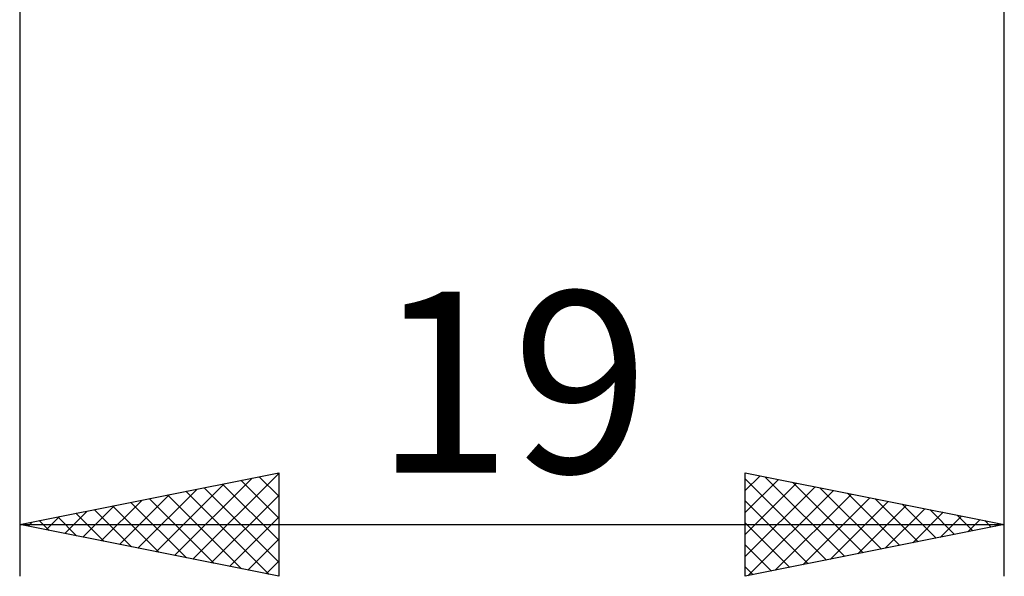
# Model space of a CAD drawing. Units: millimetres. Extents: x -26 to 167, y -38 to 54.
# Drawn here: x 61 to 80, y -15 to -4 of the extents above; entities that cross this region are included whole.
import ezdxf
from ezdxf.enums import TextEntityAlignment as Align

# ---------------------------------------------------------------- set-up
doc = ezdxf.new("R2010")
doc.units = ezdxf.units.MM
doc.header["$LTSCALE"] = 5.45
doc.layers.add('2', color=7, linetype='CONTINUOUS')
doc.styles.get("Standard").update_dxf_attribs({"font": 'Monospac821 BT'})

msp = doc.modelspace()

# ---------------------------------------------------------------- linework, layer by layer
at = {"layer": '2', "color": 7, "linetype": 'CONTINUOUS', "lineweight": 25}
for p, q in [((61, -0.5), (61, -15)), ((80, -15), (80, -0.5)), ((61, -14), (66, -13)), ((63.989, -14.598), (65.484, -13.103)), ((64.343, -14.669), (66, -13.011)), ((65.622, -13.076), (66, -13.454)), ((65.975, -13.005), (66, -13.029)), ((66, -13), (66, -15)), ((75, -15), (75, -13)), ((75, -13), (80, -14)), ((75, -13.344), (75.286, -13.057)), ((75.38, -13.076), (76.92, -14.616)), ((63.636, -14.527), (64.953, -13.209)), ((64.561, -13.288), (66, -14.726)), ((64.915, -13.217), (66, -14.302)), ((65.268, -13.146), (66, -13.878)), ((75, -13.12), (76.567, -14.687)), ((75, -13.768), (75.64, -13.128)), ((75, -14.192), (75.993, -13.199)), ((75, -14.616), (76.347, -13.269)), ((75.911, -13.182), (77.274, -14.545)), ((76.441, -13.288), (77.627, -14.475)), ((62.928, -14.386), (63.893, -13.421)), ((63.282, -14.456), (64.423, -13.315)), ((63.854, -13.429), (65.281, -14.856)), ((64.208, -13.358), (65.812, -14.962)), ((64.696, -14.739), (66, -13.436)), ((75.051, -14.99), (76.701, -13.34)), ((75.581, -14.884), (77.054, -13.411)), ((76.112, -14.778), (77.408, -13.482)), ((76.971, -13.394), (77.981, -14.404)), ((62.221, -14.244), (62.832, -13.634)), ((62.575, -14.315), (63.362, -13.528)), ((62.793, -13.641), (63.69, -14.538)), ((63.147, -13.571), (64.221, -14.644)), ((63.501, -13.5), (64.751, -14.75)), ((75, -13.544), (76.213, -14.757)), ((76.642, -14.672), (77.761, -13.552)), ((77.172, -14.566), (78.115, -13.623)), ((77.502, -13.5), (78.335, -14.333)), ((78.032, -13.606), (78.688, -14.262)), ((61.514, -14.103), (61.771, -13.846)), ((61.733, -13.853), (62.099, -14.22)), ((61.868, -14.174), (62.302, -13.74)), ((62.086, -13.783), (62.63, -14.326)), ((62.44, -13.712), (63.16, -14.432)), ((65.05, -14.81), (66, -13.86)), ((77.703, -14.459), (78.468, -13.694)), ((78.233, -14.353), (78.822, -13.764)), ((78.562, -13.712), (79.042, -14.192)), ((78.763, -14.247), (79.175, -13.835)), ((79.093, -13.819), (79.395, -14.121)), ((61, -14), (80, -14)), ((66, -15), (61, -14)), ((61.026, -13.995), (61.039, -14.008)), ((61.161, -14.032), (61.241, -13.952)), ((61.379, -13.924), (61.569, -14.114)), ((75, -13.968), (75.86, -14.828)), ((80, -14), (75, -15)), ((79.294, -14.141), (79.529, -13.906)), ((79.623, -13.925), (79.749, -14.05)), ((79.824, -14.035), (79.883, -13.977)), ((65.403, -14.881), (66, -14.284)), ((75, -14.393), (75.506, -14.899)), ((65.757, -14.951), (66, -14.708)), ((75, -14.817), (75.153, -14.969))]:
    msp.add_line(p, q, dxfattribs=at)

# ---------------------------------------------------------------- texts
msp.add_text('19', height=3.5, dxfattribs=at).set_placement((70.5, -13), align=Align.CENTER)

doc.saveas('drawing.dxf')
